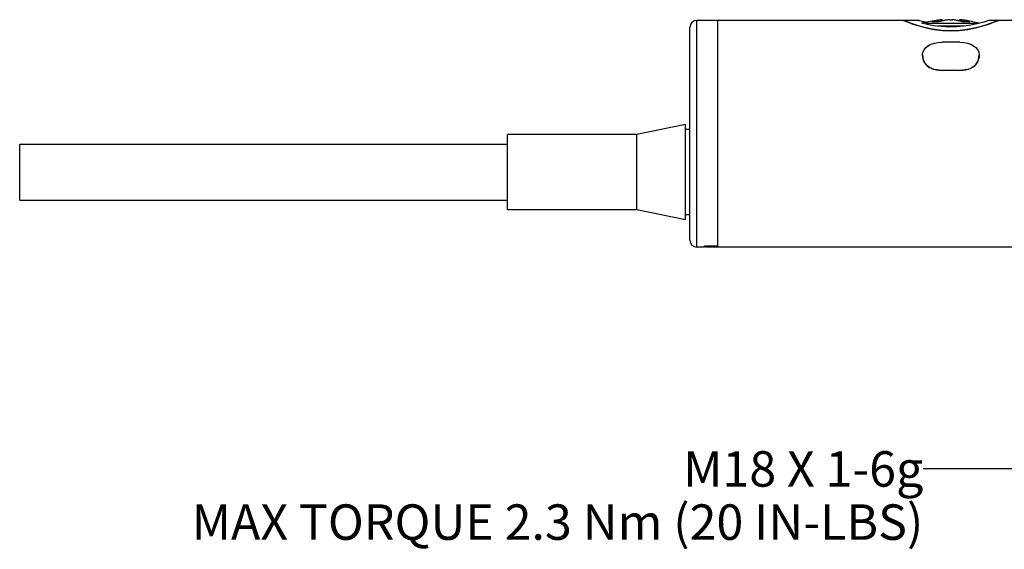
# Model space of a CAD drawing. Units: inches. Extents: x 0.4 to 16.6, y 0.6 to 10.4.
# Drawn here: x 4.3 to 7.1, y 3.9 to 5.4 of the extents above; entities that cross this region are included whole.
import ezdxf

# ---------------------------------------------------------------- set-up
doc = ezdxf.new("R2010")
doc.units = ezdxf.units.IN
doc.header["$LTSCALE"] = 0.935
doc.header["$MEASUREMENT"] = 0
doc.layers.get('0').update_dxf_attribs({"linetype": 'CONTINUOUS'})
doc.layers.add('AXIS', color=7, linetype='CONTINUOUS')
doc.layers.add('NOTES', color=7, linetype='CONTINUOUS')
doc.dimstyles.get("Standard").update_dxf_attribs({"dimtxt": 0.1, "dimasz": 0.1875, "dimexe": 0.125, "dimexo": 0.0625, "dimgap": 0.09, "dimtad": 0, "dimtih": 1, "dimtoh": 1, "dimdec": 3, "dimzin": 4, "dimdsep": 46, "dimtxsty": 'STANDARD', "dimblk": '_FILLED', "dimblk1": '_FILLED', "dimblk2": '_FILLED', "dimcen": 0.09, "dimadec": 0, "dimazin": 0, "dimtol": 1, "dimtp": 0.005, "dimtm": 0.005, "dimtfac": 1, "dimtdec": 3, "dimtofl": 0, "dimtmove": 0, "dimatfit": 3, "dimldrblk": '_FILLED', "dimfxl": 1, "dimtolj": 1, "dimtzin": 4, "dimarcsym": 0})

# ---------------------------------------------------------------- blocks, each defined once
blk = doc.blocks.new('_FILLED')
at = {"color": 0, "linetype": 'BYBLOCK'}
blk.add_solid([(0, 0), (-1, 0.167), (-1, -0.167)], dxfattribs=at)

msp = doc.modelspace()

# ---------------------------------------------------------------- linework, layer by layer
at = {"color": 7, "linetype": 'CONTINUOUS'}
for p, q in [((6.2532, 4.7942), (6.2532, 5.434)), ((6.8358, 5.434), (6.8408, 5.432)), ((6.8784, 5.434), (6.8364, 5.434)), ((6.8784, 5.434), (6.8789, 5.4339)), ((6.8824, 5.4329), (6.8789, 5.4339)), ((6.8895, 5.431), (6.8824, 5.4329)), ((6.9029, 5.4224), (6.8868, 5.4263)), ((6.8999, 5.4286), (6.8895, 5.431)), ((6.8999, 5.4232), (6.8999, 5.4286)), ((7.0469, 5.4249), (6.8999, 5.4249)), ((6.9203, 5.4302), (6.9161, 5.43)), ((6.9245, 5.4303), (6.9203, 5.4302)), ((6.9286, 5.4303), (6.9245, 5.4303)), ((6.9328, 5.4302), (6.9286, 5.4303)), ((6.937, 5.43), (6.9328, 5.4302)), ((7.0065, 5.4174), (6.9341, 5.4174)), ((6.9453, 5.4323), (6.9429, 5.4316)), ((6.9453, 5.4359), (6.9453, 5.4323)), ((6.9662, 5.4359), (6.964, 5.4357)), ((6.9662, 5.4359), (6.9732, 5.4359)), ((6.9758, 5.4356), (6.9732, 5.4359)), ((6.9941, 5.4323), (6.9941, 5.4359)), ((7.0066, 5.4302), (7.0024, 5.43)), ((7.0108, 5.4303), (7.0066, 5.4302)), ((7.0149, 5.4303), (7.0108, 5.4303)), ((7.0191, 5.4302), (7.0149, 5.4303)), ((7.0233, 5.43), (7.0191, 5.4302)), ((7.103, 5.434), (7.078, 5.434)), ((6.2335, 4.8139), (6.2335, 5.4143)), ((6.9, 5.4129), (6.9224, 5.4085)), ((6.9697, 5.4046), (6.9933, 5.4056)), ((6.9335, 5.3717), (6.9441, 5.3724)), ((6.89, 5.3366), (6.891, 5.3441)), ((7.0484, 5.3441), (7.0494, 5.3366)), ((7.0489, 5.3299), (7.0494, 5.3366)), ((6.9361, 5.2933), (6.9441, 5.2929)), ((6.9953, 5.2929), (6.9441, 5.2929)), ((6.2217, 5.1407), (6.0839, 5.1121)), ((6.2217, 4.871), (6.2217, 5.1407)), ((6.0839, 5.1121), (5.7197, 5.1121)), ((6.0839, 4.8995), (6.0839, 5.1121)), ((6.2335, 5.1259), (6.2217, 5.1259)), ((6.3122, 4.7972), (6.3122, 5.1141)), ((4.3437, 4.9271), (4.3437, 5.0846)), ((4.3437, 5.0846), (5.7197, 5.0846)), ((4.3437, 4.9271), (5.7197, 4.9271)), ((6.0839, 4.8995), (5.7197, 4.8995)), ((6.2217, 4.871), (6.0839, 4.8995)), ((6.2335, 4.8858), (6.2217, 4.8858)), ((6.3122, 4.7972), (6.2748, 4.7972)), ((6.2748, 4.7942), (6.2748, 4.7972))]:
    msp.add_line(p, q, dxfattribs=at)
for points in [[(6.8408, 5.432), (6.8496, 5.4285), (6.8627, 5.4237), (6.8798, 5.4182), (6.9, 5.4129)], [(6.9636, 5.4152), (6.9424, 5.4164), (6.9218, 5.4189), (6.9029, 5.4224)], [(6.9161, 5.43), (6.9196, 5.431), (6.9227, 5.4318), (6.9254, 5.4325), (6.9279, 5.4331), (6.9302, 5.4336), (6.9323, 5.434), (6.9345, 5.4344), (6.9366, 5.4348), (6.9388, 5.4351), (6.941, 5.4354), (6.9431, 5.4356), (6.9453, 5.4359)], [(6.9429, 5.4316), (6.9401, 5.4309), (6.937, 5.43)], [(6.964, 5.4357), (6.962, 5.4354), (6.9599, 5.4351), (6.9579, 5.4348), (6.9558, 5.4345), (6.9538, 5.4341), (6.9517, 5.4337), (6.9497, 5.4333), (6.9476, 5.4328), (6.9453, 5.4323)], [(7.0061, 5.4173), (6.9851, 5.4155), (6.9636, 5.4152)], [(6.9965, 5.4317), (6.9939, 5.4323), (6.9913, 5.4329), (6.9888, 5.4335), (6.9862, 5.434), (6.9836, 5.4345), (6.9811, 5.4349), (6.9785, 5.4353), (6.9758, 5.4356)], [(6.9933, 5.4056), (7.017, 5.4085), (7.0394, 5.4129), (7.0596, 5.4182)], [(6.9941, 5.4359), (6.9967, 5.4356), (6.9997, 5.4352), (7.0032, 5.4347), (7.0071, 5.434), (7.0112, 5.4332), (7.0153, 5.4322), (7.0193, 5.4311), (7.0233, 5.43)], [(7.0024, 5.43), (6.9993, 5.4309), (6.9965, 5.4317)], [(7.0586, 5.428), (7.0439, 5.4241), (7.0261, 5.4204), (7.0061, 5.4173)], [(7.078, 5.434), (7.0758, 5.4333), (7.0693, 5.4312), (7.0586, 5.428)], [(7.0596, 5.4182), (7.0766, 5.4237), (7.0898, 5.4285), (7.0986, 5.432), (7.1036, 5.434)], [(6.9224, 5.4085), (6.946, 5.4056), (6.9697, 5.4046)], [(6.891, 5.3441), (6.894, 5.3511), (6.899, 5.3573), (6.9057, 5.3626), (6.9139, 5.3668), (6.9233, 5.3699), (6.9335, 5.3717)], [(6.9953, 5.3724), (7.0059, 5.3717), (7.0161, 5.3699), (7.0255, 5.3668), (7.0337, 5.3626), (7.0404, 5.3573), (7.0454, 5.3511), (7.0484, 5.3441)], [(6.89, 5.3366), (6.8905, 5.3298), (6.8919, 5.3234), (6.8942, 5.3175), (6.8975, 5.312), (6.9019, 5.3069), (6.9074, 5.3024), (6.9139, 5.2987), (6.9209, 5.296), (6.9284, 5.2942), (6.9361, 5.2933)], [(6.9953, 5.2929), (7.0035, 5.2933), (7.0113, 5.2943), (7.0189, 5.2962), (7.0259, 5.2989), (7.0323, 5.3026), (7.0377, 5.3071), (7.042, 5.3123), (7.0453, 5.3178), (7.0475, 5.3236), (7.0489, 5.3299)]]:
    msp.add_lwpolyline(points, dxfattribs=at)
for centre, start, end in [((6.2532, 5.4143), 90, 180), ((6.2532, 4.8139), 180, 270)]:
    msp.add_arc(centre, 0.0197, start, end, dxfattribs=at)
msp.add_ellipse((6.9697, 5.1141), major_axis=(0.3812, 0), ratio=0.8391, start_param=1.755021, end_param=1.790109, dxfattribs=at)
at = {"layer": 'AXIS', "color": 7, "linetype": 'CONTINUOUS'}
for p, q in [((6.8358, 5.434), (6.2532, 5.434)), ((6.3122, 4.7967), (6.3122, 5.434)), ((6.8384, 5.4329), (6.8358, 5.434)), ((7.1036, 5.434), (7.101, 5.4329)), ((7.2798, 5.434), (7.1036, 5.434)), ((6.9434, 5.4058), (6.9182, 5.4092)), ((6.9697, 5.4046), (6.9434, 5.4058)), ((6.996, 5.4058), (6.9697, 5.4046)), ((6.9335, 5.3717), (6.9441, 5.3724)), ((6.9953, 5.3724), (6.9441, 5.3724)), ((6.9953, 5.3724), (7.0059, 5.3717)), ((7.0059, 5.3717), (7.0161, 5.3699)), ((7.0161, 5.3699), (7.0254, 5.3669)), ((7.0254, 5.3669), (7.0336, 5.3626)), ((7.0336, 5.3626), (7.0404, 5.3574)), ((7.0404, 5.3574), (7.0454, 5.3511)), ((7.0454, 5.3511), (7.0484, 5.3441)), ((7.0484, 5.3441), (7.0494, 5.3366)), ((6.8934, 5.3193), (6.8915, 5.3248)), ((6.9953, 5.2929), (6.9441, 5.2929)), ((5.7197, 4.8995), (5.7197, 5.1121)), ((6.0839, 5.1121), (5.7197, 5.1121)), ((4.3437, 5.0846), (5.7197, 5.0846)), ((4.3437, 4.9271), (5.7197, 4.9271)), ((6.0839, 4.8995), (5.7197, 4.8995)), ((6.2748, 4.7942), (6.2532, 4.7942)), ((6.2787, 4.7942), (6.2787, 4.7972)), ((6.3122, 4.7967), (6.2787, 4.7967)), ((7.2798, 4.7942), (6.2787, 4.7942))]:
    msp.add_line(p, q, dxfattribs=at)
for points in [[(6.9182, 5.4092), (6.8952, 5.414), (6.8752, 5.4196), (6.8587, 5.4251), (6.8462, 5.4298), (6.8384, 5.4329)], [(7.0807, 5.4251), (7.0643, 5.4196), (7.0443, 5.4141), (7.0212, 5.4092), (6.996, 5.4058)], [(7.101, 5.4329), (7.0932, 5.4298), (7.0807, 5.4251)], [(6.89, 5.3366), (6.891, 5.3442), (6.894, 5.3511), (6.899, 5.3574), (6.9058, 5.3627), (6.914, 5.3669), (6.9233, 5.3699), (6.9335, 5.3717)], [(6.8915, 5.3248), (6.8904, 5.3305), (6.89, 5.3366)], [(7.0494, 5.3366), (7.049, 5.3304), (7.0478, 5.3245)], [(6.9441, 5.2929), (6.9366, 5.2932), (6.9293, 5.2941), (6.9223, 5.2956), (6.9156, 5.2979), (6.9095, 5.301), (6.9042, 5.3049), (6.8996, 5.3093), (6.8961, 5.3142), (6.8934, 5.3193)], [(7.0478, 5.3245), (7.0459, 5.319), (7.0431, 5.3138), (7.0395, 5.309), (7.0349, 5.3046), (7.0294, 5.3008), (7.0233, 5.2977), (7.0166, 5.2955), (7.0098, 5.294)], [(7.0098, 5.294), (7.0026, 5.2932), (6.9953, 5.2929)]]:
    msp.add_lwpolyline(points, dxfattribs=at)
for start, end in [(94.9473, 104.1509), (73.8276, 85.0527)]:
    msp.add_arc((6.9697, 5.1516), 0.2853, start, end, dxfattribs=at)

# ---------------------------------------------------------------- texts
at = {"layer": 'NOTES', "color": 7, "linetype": 'CONTINUOUS', "insert": (6.8919, 4.2188), "char_height": 0.1, "width": 2.9, "attachment_point": 3, "line_spacing_factor": 0.9}
msp.add_mtext('M18 X 1-6g\\PMAX TORQUE 2.3 Nm (20 IN-LBS)', dxfattribs=at)

# ---------------------------------------------------------------- leaders
at = {"layer": 'NOTES', "color": 7, "linetype": 'CONTINUOUS'}
msp.add_leader([(7.5678, 4.7673), (7.1419, 4.1688), (6.8919, 4.1688)], dimstyle='STANDARD', override={"dimtad": 0}, dxfattribs=at)

doc.saveas('drawing.dxf')
